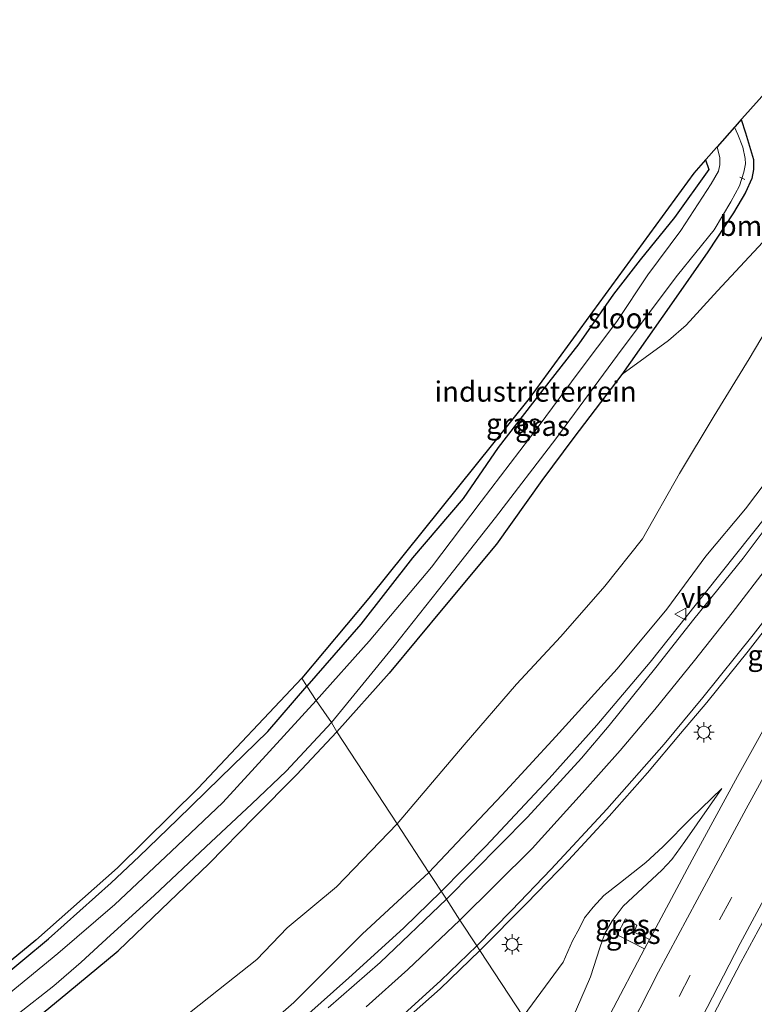
# Model space of a CAD drawing. Units: metres. Extents: x 130000 to 140000, y 543750 to 550750.
# Drawn here: x 131321 to 131412, y 549369 to 549491 of the extents above; entities that cross this region are included whole.
import ezdxf
from ezdxf.enums import TextEntityAlignment as Align

# ---------------------------------------------------------------- set-up
doc = ezdxf.new("R2010")
doc.units = ezdxf.units.M
doc.linetypes.add('VW-3-9_STREEP', pattern=[12, 3, -9])
doc.layers.get('0').update_dxf_attribs({"lineweight": 25})
for name, color, linetype, lineweight in [('B-ME-AL-OVERIG-L-B1', 7, 'Continuous', 18), ('B-ME-BV-GELEIDECONSTRUCTIE-GELEIDERAIL-L-B1', 213, 'BV-GELEIDERAIL', 18), ('B-ME-GR-BOMENSTRUIKEN-GV-B6', 93, 'Continuous', 18), ('B-ME-GW-KRUINLIJN-L-B1', 93, 'Continuous', 18), ('B-ME-GW-TEENLIJN-L-B1', 93, 'Continuous', 18), ('B-ME-IE-GRASLAND-GV-B6', 93, 'Continuous', 18), ('B-ME-IE-GRONDWERKLIJN-GROND_INGERICHT-GV-B6', 253, 'Continuous', 18), ('B-ME-IE-HULPGEOMETRIE-L-B1', 53, 'Continuous', 18), ('B-ME-IE-MEUBILAIR_WEGMEUBILAIR-LICHTMAST-S-B1', 8, 'Continuous', 18), ('B-ME-OG-WATER-GV-B6', 153, 'Continuous', 18), ('B-ME-VH-VERH_SOORT-BITUMEN-GV-B6', 8, 'IE-TERREINAFSCHEIDING-NATUURLIJK-HOUTWAL', 18), ('B-ME-VW-MARKERING-39STREEP-015-L-B1', 255, 'VW-3-9_STREEP', 18), ('B-ME-VW-MARKERING-STREEP-015-L-B1', 7, 'Continuous', 18), ('B-ME-VW-MEUBILAIR_WEGMEUBILAIR-VERKEERSBORD-S-B1', 8, 'Continuous', 18)]:
    doc.layers.add(name, color=color, linetype=linetype, lineweight=lineweight)
doc.layers.add('B-ME-GW-INSTEEKWATERGANG-L-B1', color=10, linetype='Continuous')
doc.layers.add('B-ME-KG-KADASTRAAL-OPNAMEDTMGRENS-L-B1', color=10, linetype='Continuous')
doc.styles.add('NLCS-ISO', font='NLCS-ISO.TTF')
doc.linetypes.add('BV-GELEIDERAIL', pattern='A,10,-3,[108,NLCS.SHX,S=1,R=0,X=0,Y=0],-3', length=16)
doc.linetypes.add('IE-TERREINAFSCHEIDING-NATUURLIJK-HOUTWAL', pattern='A,7,-1.5,[67,NLCS.SHX,S=0.75,R=45,X=0,Y=0],-1.5,7,-1.5,[70,NLCS.SHX,S=0.75,R=0,X=0,Y=0],-1.5', length=20)

# ---------------------------------------------------------------- blocks, each defined once
blk = doc.blocks.new('lantaarnpaal')
for p, q in [((0, 0.75), (0, 1.25)), ((-0.75, 0), (-1.25, 0)), ((-0.88, 0.88), (-0.53, 0.53)), ((0.53, 0.53), (0.88, 0.88)), ((0.75, 0), (1.25, 0)), ((-0.53, -0.53), (-0.88, -0.88)), ((0, -0.75), (0, -1.25)), ((0.53, -0.53), (0.88, -0.88))]:
    blk.add_line(p, q)
blk.add_circle((0, 0), 0.75)
blk = doc.blocks.new('verkeersbord')
for p, q in [((0, 0.75), (-0.75, -0.625)), ((0.75, -0.625), (0, 0.75)), ((-0.75, -0.625), (0.75, -0.625))]:
    blk.add_line(p, q)

msp = doc.modelspace()

# ---------------------------------------------------------------- linework, layer by layer
at = {"layer": 'B-ME-AL-OVERIG-L-B1'}
msp.add_line((131410.055, 549471.281, -0.472), (131410.674, 549470.955, -0.472), dxfattribs=at)
at = {"layer": 'B-ME-BV-GELEIDECONSTRUCTIE-GELEIDERAIL-L-B1'}
for points in [[(131373.157, 549383.089, 5.871), (131378.657, 549388.66, 6.045), (131386.476, 549397.028, 6.251), (131392.392, 549403.608, 6.363), (131398.976, 549411.398, 6.504), (131405.802, 549419.975, 6.738), (131413.366, 549429.503, 6.872), (131419.536, 549437.763, 6.962), (131424.193, 549444.171, 7.043), (131430.768, 549452.991, 7.078), (131436.75, 549461.193, 7.202), (131444.657, 549471.849, 7.377), (131453.942, 549484.492, 7.415), (131462.284, 549495.613, 7.421)], [(131356.451, 549367.687, 5.443), (131361.736, 549372.398, 5.648), (131365.788, 549376.066, 5.723), (131368.553, 549378.593, 5.808), (131373.157, 549383.089, 5.871)]]:
    msp.add_polyline3d(points, dxfattribs=at)
at = {"layer": 'B-ME-GR-BOMENSTRUIKEN-GV-B6'}
for points in [[(131443.977, 549493.291, 1.279), (131439.055, 549487.728, 1.03), (131434.77, 549483.044, 0.936), (131430.008, 549476.827, 0.883), (131426.105, 549471.342, 0.746), (131419.572, 549462.934, 0.789), (131416.521, 549457.867, 0.861), (131411.205, 549448.834, 1.214), (131406.869, 549441.809, 1.261), (131402.58, 549434.665, 1.445), (131398.01, 549426.627, 1.626), (131393.375, 549420.77, 1.616), (131387.92, 549414.556, 1.704), (131382.454, 549408.68, 1.551), (131375.985, 549401.202, 1.239), (131367.705, 549391.427, 1.117), (131360.278, 549402.784, 0.436)], [(131360.278, 549402.784, 0.436), (131366.719, 549410.018, 0.436), (131373.552, 549418.264, 0.586), (131380.003, 549425.968, 0.621), (131385.581, 549433.816, 0.53), (131389.527, 549439.107, 0.48), (131395.48, 549446.915, 0.47), (131401.247, 549451.086, 0.486), (131403.417, 549452.988, 0.473), (131407.275, 549457.25, 0.486), (131412.894, 549463.236, 0.47), (131415.613, 549466.568, 0.408), (131416.42, 549468.068, 0.333), (131417.431, 549471.48, 0.295), (131417.796, 549472.203, 0.311), (131418.423, 549472.883, 0.301), (131419.888, 549473.357, 0.311), (131422.22, 549474.337, 0.348), (131424.351, 549475.864, 0.411), (131426.249, 549477.877, 0.523), (131427.74, 549480.674, 0.545), (131433.311, 549487.048, 0.904), (131437.278, 549492.925, 1.147)], [(131367.705, 549391.427, 1.117), (131375.985, 549401.202, 1.239), (131382.454, 549408.68, 1.551), (131387.92, 549414.556, 1.704), (131393.375, 549420.77, 1.616), (131398.01, 549426.627, 1.626), (131402.58, 549434.665, 1.445), (131406.869, 549441.809, 1.261), (131411.205, 549448.834, 1.214), (131416.521, 549457.867, 0.861), (131419.572, 549462.934, 0.789), (131426.105, 549471.342, 0.746), (131430.008, 549476.827, 0.883), (131434.77, 549483.044, 0.936), (131439.055, 549487.728, 1.03), (131443.977, 549493.291, 1.279)], [(131457.265, 549492.382, 6.523), (131448.886, 549481.46, 6.505), (131442.22, 549472.381, 6.445), (131434.381, 549461.617, 6.399), (131426.924, 549452.087, 6.168), (131417.119, 549438.761, 6.155), (131410.735, 549430.307, 5.974), (131405.857, 549424.468, 5.787), (131401.019, 549417.928, 5.79), (131394.902, 549410.548, 5.699), (131387.309, 549402.226, 5.415), (131380.633, 549394.984, 5.24), (131371.637, 549385.413, 4.879), (131367.705, 549391.427, 1.117)], [(131321.202, 549365.783, 0.277), (131327.066, 549370.598, 0.314), (131333.27, 549375.767, 0.33), (131338.572, 549380.847, 0.339), (131344.46, 549386.483, 0.345), (131350.095, 549392.266, 0.298), (131355.296, 549397.469, 0.308), (131360.278, 549402.784, 0.436)], [(131360.278, 549402.784, 0.436), (131367.705, 549391.427, 1.117), (131360.219, 549383.669, 0.989), (131354.152, 549378.572, 0.973), (131350.396, 549374.694, 0.986), (131345.664, 549370.933, 0.892), (131339.688, 549366.199, 0.97)], [(131339.688, 549366.199, 0.97), (131345.664, 549370.933, 0.892), (131350.396, 549374.694, 0.986), (131354.152, 549378.572, 0.973), (131360.219, 549383.669, 0.989), (131367.705, 549391.427, 1.117)], [(131367.705, 549391.427, 1.117), (131371.637, 549385.413, 4.879), (131363.413, 549377.807, 4.668), (131354.956, 549369.376, 4.472), (131351.952, 549366.738, 4.394)]]:
    msp.add_polyline3d(points, dxfattribs=at)
at = {"layer": 'B-ME-GW-INSTEEKWATERGANG-L-B1'}
for points in [[(131410.215, 549478.363, -0.111), (131410.742, 549476.756, -0.124), (131411.74, 549473.429, -0.043), (131411.72, 549472.222, -0.049), (131411.515, 549471.112, -0.027), (131410.732, 549469.357, -0.011), (131409.263, 549466.841, 0.139), (131406.091, 549462.028, 0.164), (131401.584, 549455.64, 0.264), (131395.48, 549446.915, 0.47), (131389.527, 549439.107, 0.48), (131385.581, 549433.816, 0.53), (131380.003, 549425.968, 0.621), (131373.552, 549418.264, 0.586), (131366.719, 549410.018, 0.436), (131360.278, 549402.784, 0.436)], [(131405.812, 549473.41, 0.522), (131406.221, 549472.212, 0.514), (131401.95, 549466.293, 0.498), (131397.724, 549461.074, 0.525), (131394.423, 549456.822, 0.608), (131390.134, 549450.668, 0.649), (131385.723, 549445.005, 0.664), (131380.199, 549437.888, 0.671), (131375.862, 549431.585, 0.714), (131369.632, 549424.271, 0.711), (131363.214, 549416.091, 0.671), (131356.583, 549408.435, 0.32)], [(131312.619, 549367.397, 0.423), (131318.266, 549371.956, 0.413), (131324.662, 549377.227, 0.469), (131332.415, 549384.127, 0.541), (131335.864, 549387.387, 0.559), (131340.578, 549391.982, 0.553), (131345.866, 549397.089, 0.475), (131351.738, 549402.822, 0.37), (131356.583, 549408.435, 0.32)], [(131321.202, 549365.783, 0.277), (131327.066, 549370.598, 0.314), (131333.27, 549375.767, 0.33), (131338.572, 549380.847, 0.339), (131344.46, 549386.483, 0.345), (131350.095, 549392.266, 0.298), (131355.296, 549397.469, 0.308), (131360.278, 549402.784, 0.436)]]:
    msp.add_polyline3d(points, dxfattribs=at)
at = {"layer": 'B-ME-GW-KRUINLIJN-L-B1'}
for points in [[(131470.046, 549510.183, 6.395), (131464.278, 549502.477, 6.442), (131457.265, 549492.382, 6.523), (131448.886, 549481.46, 6.505), (131442.22, 549472.381, 6.445), (131434.381, 549461.617, 6.399), (131426.924, 549452.087, 6.168), (131417.119, 549438.761, 6.155), (131410.735, 549430.307, 5.974), (131405.857, 549424.468, 5.787), (131401.019, 549417.928, 5.79), (131394.902, 549410.548, 5.699), (131387.309, 549402.226, 5.415), (131380.633, 549394.984, 5.24), (131371.637, 549385.413, 4.879)], [(131407.823, 549395.795, 6.539), (131403.256, 549389.24, 6.504), (131401.651, 549387.009, 6.498), (131400.424, 549385.705, 6.454), (131395.646, 549381.277, 6.532), (131394.263, 549379.436, 6.561), (131393.375, 549377.874, 6.535), (131392.747, 549376.111, 6.526), (131391.615, 549372.52, 6.41), (131389.859, 549368.56, 6.413), (131386.846, 549362.154, 6.319)], [(131371.637, 549385.413, 4.879), (131363.413, 549377.807, 4.668), (131354.956, 549369.376, 4.472), (131351.952, 549366.738, 4.394), (131343.997, 549359.556, 4.067), (131336.207, 549353.726, 3.865), (131327.903, 549347.273, 3.672), (131318.841, 549340.457, 3.473), (131309.532, 549333.44, 3.225), (131297.268, 549324.829, 2.814), (131286.418, 549317.07, 2.606), (131275.98, 549309.528, 2.323), (131268.861, 549303.559, 2.124), (131258.35, 549293.623, 2.043), (131251.289, 549285.612, 1.903), (131245.08, 549277.451, 1.869), (131236.658, 549266.753, 1.533), (131232.911, 549260.524, 1.446)]]:
    msp.add_polyline3d(points, dxfattribs=at)
at = {"layer": 'B-ME-GW-TEENLIJN-L-B1'}
for points in [[(131464.843, 549518.782, 2.3), (131464.851, 549517.431, 2.147), (131464.725, 549516.803, 2.132), (131464.211, 549515.858, 2.135), (131458.876, 549509.96, 1.891), (131448.635, 549498.742, 1.379), (131443.977, 549493.291, 1.279), (131439.055, 549487.728, 1.03), (131434.77, 549483.044, 0.936), (131430.008, 549476.827, 0.883), (131426.105, 549471.342, 0.746), (131419.572, 549462.934, 0.789), (131416.521, 549457.867, 0.861), (131411.205, 549448.834, 1.214), (131406.869, 549441.809, 1.261), (131402.58, 549434.665, 1.445), (131398.01, 549426.627, 1.626), (131393.375, 549420.77, 1.616), (131387.92, 549414.556, 1.704), (131382.454, 549408.68, 1.551), (131375.985, 549401.202, 1.239), (131367.705, 549391.427, 1.117)], [(131407.823, 549395.795, 6.539), (131404.047, 549392.123, 6.301), (131400.543, 549388.609, 6.188), (131398.424, 549386.665, 6.153), (131395.294, 549384.191, 6.087), (131393.251, 549382.572, 6.043), (131391.933, 549381.125, 5.971), (131390.844, 549379.843, 5.962), (131390.226, 549378.551, 5.949), (131389.382, 549376.981, 5.837), (131388.209, 549374.364, 5.739), (131383.263, 549367.633, 5.478)], [(131339.688, 549366.199, 0.97), (131345.664, 549370.933, 0.892), (131350.396, 549374.694, 0.986), (131354.152, 549378.572, 0.973), (131360.219, 549383.669, 0.989), (131367.705, 549391.427, 1.117)]]:
    msp.add_polyline3d(points, dxfattribs=at)
at = {"layer": 'B-ME-IE-GRASLAND-GV-B6'}
for points in [[(131412.894, 549463.236, 0.47), (131407.275, 549457.25, 0.486), (131403.417, 549452.988, 0.473), (131401.247, 549451.086, 0.486), (131395.48, 549446.915, 0.47), (131401.584, 549455.64, 0.264), (131406.091, 549462.028, 0.164), (131409.263, 549466.841, 0.139), (131410.732, 549469.357, -0.011), (131411.515, 549471.112, -0.027), (131411.72, 549472.222, -0.049), (131411.74, 549473.429, -0.043), (131410.742, 549476.756, -0.124), (131410.215, 549478.363, -0.111), (131410.292, 549478.449, -0.109), (131441.623, 549513.462, 1.384)], [(131463.223, 549495.08, 6.815), (131456.646, 549486.429, 6.818), (131450.051, 549477.533, 6.755), (131442.455, 549467.341, 6.705), (131436.996, 549459.877, 6.592), (131433.305, 549454.954, 6.469), (131426.863, 549446.168, 6.372), (131421.193, 549438.514, 6.385), (131415.894, 549431.474, 6.265), (131410.445, 549424.21, 6.153), (131404.37, 549416.69, 6.014), (131399.652, 549410.723, 5.971), (131393.886, 549403.579, 5.814), (131390.479, 549399.554, 5.76), (131383.83, 549392.242, 5.531), (131373.794, 549382.115, 5.274), (131371.637, 549385.413, 4.879)], [(131371.637, 549385.413, 4.879), (131380.633, 549394.984, 5.24), (131387.309, 549402.226, 5.415), (131394.902, 549410.548, 5.699), (131401.019, 549417.928, 5.79), (131405.857, 549424.468, 5.787), (131410.735, 549430.307, 5.974), (131417.119, 549438.761, 6.155), (131426.924, 549452.087, 6.168), (131434.381, 549461.617, 6.399), (131442.22, 549472.381, 6.445), (131448.886, 549481.46, 6.505), (131457.265, 549492.382, 6.523)], [(131403.447, 549361.468, 6.29), (131410.144, 549374.318, 6.247), (131413.366, 549380.248, 6.247), (131420.551, 549393.601, 6.243), (131427.083, 549405.177, 6.243), (131431.456, 549412.779, 6.225), (131440.251, 549427.325, 6.175), (131447.547, 549439.179, 6.184), (131454.648, 549450.122, 6.206), (131463.198, 549462.914, 6.184), (131468.803, 549471.322, 6.187), (131476.693, 549482.562, 6.237), (131484.384, 549493.274, 6.243)], [(131410.215, 549478.363, -0.111), (131410.742, 549476.756, -0.124), (131411.74, 549473.429, -0.043), (131411.72, 549472.222, -0.049), (131411.515, 549471.112, -0.027), (131410.732, 549469.357, -0.011), (131409.263, 549466.841, 0.139), (131406.091, 549462.028, 0.164), (131401.584, 549455.64, 0.264), (131395.48, 549446.915, 0.47), (131389.527, 549439.107, 0.48), (131385.581, 549433.816, 0.53), (131380.003, 549425.968, 0.621), (131373.552, 549418.264, 0.586), (131366.719, 549410.018, 0.436), (131360.278, 549402.784, 0.436), (131359.595, 549403.919, -0.796), (131367.363, 549413.413, -0.796), (131373.599, 549421.309, -0.796), (131379.843, 549429.249, -0.796), (131387.32, 549438.958, -0.796), (131395.498, 549450.054, -0.796), (131402.336, 549459.152, -0.796), (131406.852, 549464.775, -0.796), (131408.924, 549468.223, -0.796), (131410.012, 549470.196, -0.796), (131410.536, 549471.881, -0.796), (131410.728, 549472.904, -0.796), (131410.705, 549473.58, -0.796), (131410.397, 549474.977, -0.796), (131409.78, 549476.536, -0.796), (131409.395, 549477.447, -0.796), (131409.458, 549477.517, -0.641), (131410.215, 549478.363, -0.111)], [(131407.218, 549475.012, -0.796), (131407.294, 549474.793, -0.796), (131407.558, 549473.673, -0.796), (131407.57, 549472.797, -0.796), (131407.397, 549472.018, -0.796), (131406.487, 549470.442, -0.796), (131402.757, 549464.688, -0.796), (131398.67, 549459.219, -0.796), (131394.845, 549453.436, -0.796), (131390.076, 549447.092, -0.796), (131385.241, 549440.624, -0.796), (131378.083, 549431.221, -0.796), (131371.948, 549423.129, -0.796), (131364.252, 549413.993, -0.796), (131357.727, 549406.661, -0.796), (131356.583, 549408.435, 0.32), (131363.214, 549416.091, 0.671), (131369.632, 549424.271, 0.711), (131375.862, 549431.585, 0.714), (131380.199, 549437.888, 0.671), (131385.723, 549445.005, 0.664), (131390.134, 549450.668, 0.649), (131394.423, 549456.822, 0.608), (131397.724, 549461.074, 0.525), (131401.95, 549466.293, 0.498), (131406.221, 549472.212, 0.514), (131405.812, 549473.41, 0.522), (131405.888, 549473.496, 0.039), (131407.151, 549474.938, -0.666), (131407.218, 549475.012, -0.796)], [(131377.941, 549375.773, 5.472), (131383.704, 549381.598, 5.71), (131388.892, 549386.934, 5.854), (131393.92, 549392.386, 5.967), (131398.639, 549397.733, 6.01), (131402.689, 549402.561, 6.067), (131405.947, 549406.399, 6.136), (131411.076, 549412.732, 6.255), (131416.494, 549419.735, 6.302)], [(131312.619, 549367.397, 0.423), (131318.266, 549371.956, 0.413), (131324.662, 549377.227, 0.469), (131332.415, 549384.127, 0.541), (131335.864, 549387.387, 0.559), (131340.578, 549391.982, 0.553), (131345.866, 549397.089, 0.475), (131351.738, 549402.822, 0.37), (131356.583, 549408.435, 0.32)], [(131356.583, 549408.435, 0.32), (131357.727, 549406.661, -0.796), (131346.203, 549394.046, -0.796), (131339.795, 549387.996, -0.796), (131332.855, 549381.489, -0.796), (131325.794, 549375.411, -0.796), (131317.223, 549368.396, -0.796)], [(131415.349, 549407.36, 6.668), (131409.739, 549397.292, 6.674), (131404.137, 549386.998, 6.668), (131399.365, 549378.071, 6.665), (131398.881, 549377.15, 6.666), (131396.976, 549378.07, 6.672), (131397.318, 549378.931, 6.672), (131395.932, 549379.718, 6.666), (131394.888, 549377.737, 6.666), (131398.267, 549375.983, 6.666), (131394.035, 549367.934, 6.671)], [(131320.918, 549367.989, -0.796), (131325.323, 549371.436, -0.796), (131328.683, 549374.333, -0.796), (131332.325, 549377.694, -0.796), (131337.7, 549382.567, -0.796), (131344.081, 549388.603, -0.796), (131349.753, 549393.914, -0.796), (131353.992, 549397.942, -0.796), (131359.595, 549403.919, -0.796)], [(131359.595, 549403.919, -0.796), (131360.278, 549402.784, 0.436), (131355.296, 549397.469, 0.308), (131350.095, 549392.266, 0.298), (131344.46, 549386.483, 0.345), (131338.572, 549380.847, 0.339), (131333.27, 549375.767, 0.33), (131327.066, 549370.598, 0.314), (131321.202, 549365.783, 0.277)], [(131389.859, 549368.56, 6.413), (131391.615, 549372.52, 6.41), (131392.747, 549376.111, 6.526), (131393.375, 549377.874, 6.535), (131394.263, 549379.436, 6.561), (131395.646, 549381.277, 6.532), (131400.424, 549385.705, 6.454), (131401.651, 549387.009, 6.498), (131403.256, 549389.24, 6.504), (131407.823, 549395.795, 6.539), (131404.047, 549392.123, 6.301), (131400.543, 549388.609, 6.188), (131398.424, 549386.665, 6.153), (131395.294, 549384.191, 6.087), (131393.251, 549382.572, 6.043), (131391.933, 549381.125, 5.971), (131390.844, 549379.843, 5.962), (131390.226, 549378.551, 5.949), (131389.382, 549376.981, 5.837), (131388.209, 549374.364, 5.739), (131383.263, 549367.633, 5.478), (131377.941, 549375.773, 5.472)], [(131383.263, 549367.633, 5.478), (131388.209, 549374.364, 5.739), (131389.382, 549376.981, 5.837), (131390.226, 549378.551, 5.949), (131390.844, 549379.843, 5.962), (131391.933, 549381.125, 5.971), (131393.251, 549382.572, 6.043), (131395.294, 549384.191, 6.087), (131398.424, 549386.665, 6.153), (131400.543, 549388.609, 6.188), (131404.047, 549392.123, 6.301), (131407.823, 549395.795, 6.539), (131403.256, 549389.24, 6.504), (131401.651, 549387.009, 6.498), (131400.424, 549385.705, 6.454), (131395.646, 549381.277, 6.532), (131394.263, 549379.436, 6.561), (131393.375, 549377.874, 6.535), (131392.747, 549376.111, 6.526), (131391.615, 549372.52, 6.41), (131389.859, 549368.56, 6.413), (131386.846, 549362.154, 6.319), (131383.263, 549367.633, 5.478)], [(131351.952, 549366.738, 4.394), (131354.956, 549369.376, 4.472), (131363.413, 549377.807, 4.668), (131371.637, 549385.413, 4.879)], [(131371.637, 549385.413, 4.879), (131373.794, 549382.115, 5.274), (131365.615, 549374.299, 4.985), (131359.211, 549368.72, 4.816)], [(131398.881, 549377.15, 6.666), (131398.267, 549375.983, 6.666), (131394.888, 549377.737, 6.666), (131395.932, 549379.718, 6.666), (131397.318, 549378.931, 6.672), (131396.976, 549378.07, 6.672), (131398.881, 549377.15, 6.666)], [(131367.684, 549366.314, 5.145), (131373.009, 549371.041, 5.353), (131377.941, 549375.773, 5.472)], [(131377.941, 549375.773, 5.472), (131383.263, 549367.633, 5.478)]]:
    msp.add_polyline3d(points, dxfattribs=at)
at = {"layer": 'B-ME-IE-GRONDWERKLIJN-GROND_INGERICHT-GV-B6'}
for points in [[(131405.812, 549473.41, 0.522), (131406.221, 549472.212, 0.514), (131401.95, 549466.293, 0.498), (131397.724, 549461.074, 0.525), (131394.423, 549456.822, 0.608), (131390.134, 549450.668, 0.649), (131385.723, 549445.005, 0.664), (131380.199, 549437.888, 0.671), (131375.862, 549431.585, 0.714), (131369.632, 549424.271, 0.711), (131363.214, 549416.091, 0.671), (131356.583, 549408.435, 0.32), (131355.939, 549409.42, 0.523), (131364.24, 549419.296, 0.383), (131384.033, 549443.95, 0.244), (131404.354, 549471.745, -0.384), (131405.812, 549473.41, 0.522)], [(131308.602, 549365.512, 0.464), (131316.263, 549371.48, 0.489), (131323.114, 549377.068, 0.464), (131333.182, 549385.984, 0.597), (131343.134, 549395.852, 0.578), (131355.939, 549409.42, 0.523)], [(131355.939, 549409.42, 0.523), (131356.583, 549408.435, 0.32), (131351.738, 549402.822, 0.37), (131345.866, 549397.089, 0.475), (131340.578, 549391.982, 0.553), (131335.864, 549387.387, 0.559), (131332.415, 549384.127, 0.541), (131324.662, 549377.227, 0.469), (131318.266, 549371.956, 0.413), (131312.619, 549367.397, 0.423)]]:
    msp.add_polyline3d(points, dxfattribs=at)
at = {"layer": 'B-ME-IE-HULPGEOMETRIE-L-B1'}
msp.add_polyline3d([(131383.263, 549367.633, 5.478), (131377.941, 549375.773, 5.472), (131377.55, 549376.371, 5.492), (131375.478, 549379.539, 5.409), (131373.794, 549382.115, 5.274), (131371.637, 549385.413, 4.879), (131367.705, 549391.427, 1.117), (131360.278, 549402.784, 0.436), (131359.595, 549403.919, -0.796), (131357.727, 549406.661, -0.796), (131356.583, 549408.435, 0.32), (131355.939, 549409.42, 0.523)], dxfattribs=at)
at = {"layer": 'B-ME-KG-KADASTRAAL-OPNAMEDTMGRENS-L-B1'}
for points in [[(131429.929, 549528.562, 1.429), (131441.623, 549513.462, 1.384), (131410.292, 549478.449, -0.109), (131410.215, 549478.363, -0.111), (131409.458, 549477.517, -0.641), (131409.395, 549477.447, -0.796), (131407.218, 549475.012, -0.796), (131407.151, 549474.938, -0.666), (131405.888, 549473.496, 0.039), (131405.812, 549473.41, 0.522), (131404.354, 549471.745, -0.384), (131384.033, 549443.95, 0.244), (131364.24, 549419.296, 0.383), (131355.939, 549409.42, 0.523)], [(131355.939, 549409.42, 0.523), (131343.134, 549395.852, 0.578), (131333.182, 549385.984, 0.597), (131323.114, 549377.068, 0.464), (131316.263, 549371.48, 0.489), (131308.602, 549365.512, 0.464)]]:
    msp.add_polyline3d(points, dxfattribs=at)
at = {"layer": 'B-ME-OG-WATER-GV-B6'}
for points in [[(131409.395, 549477.447, -0.796), (131409.78, 549476.536, -0.796), (131410.397, 549474.977, -0.796), (131410.705, 549473.58, -0.796), (131410.728, 549472.904, -0.796), (131410.536, 549471.881, -0.796), (131410.012, 549470.196, -0.796), (131408.924, 549468.223, -0.796), (131406.852, 549464.775, -0.796), (131402.336, 549459.152, -0.796), (131395.498, 549450.054, -0.796), (131387.32, 549438.958, -0.796), (131379.843, 549429.249, -0.796), (131373.599, 549421.309, -0.796), (131367.363, 549413.413, -0.796), (131359.595, 549403.919, -0.796), (131357.727, 549406.661, -0.796), (131364.252, 549413.993, -0.796), (131371.948, 549423.129, -0.796), (131378.083, 549431.221, -0.796), (131385.241, 549440.624, -0.796), (131390.076, 549447.092, -0.796), (131394.845, 549453.436, -0.796), (131398.67, 549459.219, -0.796), (131402.757, 549464.688, -0.796), (131406.487, 549470.442, -0.796), (131407.397, 549472.018, -0.796), (131407.57, 549472.797, -0.796), (131407.558, 549473.673, -0.796), (131407.294, 549474.793, -0.796), (131407.218, 549475.012, -0.796), (131409.395, 549477.447, -0.796)], [(131317.223, 549368.396, -0.796), (131325.794, 549375.411, -0.796), (131332.855, 549381.489, -0.796), (131339.795, 549387.996, -0.796), (131346.203, 549394.046, -0.796), (131357.727, 549406.661, -0.796)], [(131357.727, 549406.661, -0.796), (131359.595, 549403.919, -0.796), (131353.992, 549397.942, -0.796), (131349.753, 549393.914, -0.796), (131344.081, 549388.603, -0.796), (131337.7, 549382.567, -0.796), (131332.325, 549377.694, -0.796), (131328.683, 549374.333, -0.796), (131325.323, 549371.436, -0.796), (131320.918, 549367.989, -0.796)]]:
    msp.add_polyline3d(points, dxfattribs=at)
at = {"layer": 'B-ME-VH-VERH_SOORT-BITUMEN-GV-B6'}
for points in [[(131484.384, 549493.274, 6.243), (131476.693, 549482.562, 6.237), (131468.803, 549471.322, 6.187), (131463.198, 549462.914, 6.184), (131454.648, 549450.122, 6.206), (131447.547, 549439.179, 6.184), (131440.251, 549427.325, 6.175), (131431.456, 549412.779, 6.225), (131427.083, 549405.177, 6.243), (131420.551, 549393.601, 6.243), (131413.366, 549380.248, 6.247), (131410.144, 549374.318, 6.247), (131403.447, 549361.468, 6.29)], [(131416.494, 549419.735, 6.302), (131411.076, 549412.732, 6.255), (131405.947, 549406.399, 6.136), (131402.689, 549402.561, 6.067), (131398.639, 549397.733, 6.01), (131393.92, 549392.386, 5.967), (131388.892, 549386.934, 5.854), (131383.704, 549381.598, 5.71), (131377.941, 549375.773, 5.472), (131377.55, 549376.371, 5.492), (131375.478, 549379.539, 5.409), (131373.794, 549382.115, 5.274), (131383.83, 549392.242, 5.531), (131390.479, 549399.554, 5.76), (131393.886, 549403.579, 5.814), (131399.652, 549410.723, 5.971), (131404.37, 549416.69, 6.014), (131410.445, 549424.21, 6.153), (131415.894, 549431.474, 6.265)], [(131394.035, 549367.934, 6.671), (131398.267, 549375.983, 6.666), (131398.881, 549377.15, 6.666), (131399.365, 549378.071, 6.665), (131404.137, 549386.998, 6.668), (131409.739, 549397.292, 6.674), (131415.349, 549407.36, 6.668)], [(131359.211, 549368.72, 4.816), (131365.615, 549374.299, 4.985), (131373.794, 549382.115, 5.274), (131375.478, 549379.539, 5.409), (131377.55, 549376.371, 5.492), (131377.941, 549375.773, 5.472), (131373.009, 549371.041, 5.353), (131367.684, 549366.314, 5.145)]]:
    msp.add_polyline3d(points, dxfattribs=at)
at = {"layer": 'B-ME-VW-MARKERING-39STREEP-015-L-B1'}
msp.add_polyline3d([(131479.231, 549494.396, 6.463), (131471.818, 549483.966, 6.426), (131465.846, 549475.42, 6.397), (131457.717, 549463.391, 6.438), (131452.17, 549454.956, 6.438), (131444.97, 549443.903, 6.422), (131439.357, 549435.072, 6.41), (131434.14, 549426.448, 6.4), (131427.709, 549415.674, 6.438), (131420.794, 549403.738, 6.463), (131414.803, 549392.892, 6.492), (131408.955, 549382.226, 6.504), (131403.914, 549372.759, 6.507), (131397.698, 549360.821, 6.552), (131393.456, 549352.046, 6.42)], dxfattribs=at)
at = {"layer": 'B-ME-VW-MARKERING-STREEP-015-L-B1'}
for points in [[(131529.532, 549564.417, 6.474), (131520.954, 549554.585, 6.468), (131511.728, 549543.979, 6.474), (131505.515, 549536.851, 6.524), (131496.944, 549526.792, 6.553), (131488.285, 549516.477, 6.584), (131480.041, 549505.799, 6.578), (131470.258, 549493.049, 6.587), (131462.431, 549482.71, 6.622), (131453.351, 549470.657, 6.679), (131442.523, 549455.956, 6.594), (131433.326, 549443.471, 6.493), (131424.129, 549430.986, 6.433), (131417.424, 549422.11, 6.386), (131411.673, 549414.77, 6.332), (131405.447, 549407.012, 6.171), (131400.682, 549401.271, 6.093), (131393.618, 549393.222, 5.986), (131386.731, 549385.844, 5.831), (131381.841, 549380.711, 5.711), (131377.55, 549376.371, 5.492)], [(131529.787, 549564.098, 6.458), (131523.502, 549556.801, 6.489), (131517.081, 549549.098, 6.493), (131510.799, 549541.416, 6.537), (131503.984, 549532.965, 6.54), (131498.65, 549526.234, 6.543), (131490.892, 549516.176, 6.499), (131481.783, 549503.948, 6.543), (131474.99, 549494.815, 6.543), (131467.662, 549484.483, 6.543), (131462.662, 549477.178, 6.543), (131457.929, 549470.257, 6.543), (131451.708, 549461.03, 6.546), (131444.524, 549450.065, 6.543), (131437.584, 549439.082, 6.543), (131430.061, 549426.749, 6.546), (131423.466, 549415.664, 6.556), (131417.416, 549405.279, 6.575), (131410.808, 549393.293, 6.587), (131404.752, 549382.051, 6.565), (131399.989, 549373.171, 6.603), (131395.413, 549364.192, 6.6), (131391.038, 549355.744, 6.625)], [(131487.68, 549499.798, 6.287), (131478.238, 549486.788, 6.281), (131468.713, 549473.138, 6.23), (131459.529, 549459.499, 6.274), (131451.5, 549447.385, 6.274), (131443.811, 549435.284, 6.271), (131435.276, 549421.334, 6.309), (131426.803, 549406.81, 6.331), (131417.451, 549390.375, 6.325), (131410.08, 549376.64, 6.344), (131402.605, 549362.132, 6.347), (131395.717, 549348.588, 6.268)], [(131466.475, 549494.142, 6.711), (131461.923, 549488.198, 6.726), (131456.631, 549481.148, 6.773), (131448.348, 549470.04, 6.711), (131443.324, 549463.259, 6.661), (131437.024, 549454.836, 6.53), (131430.32, 549445.587, 6.508), (131422.756, 549435.453, 6.393), (131418.689, 549430.009, 6.359), (131413.566, 549423.311, 6.284), (131409.08, 549417.491, 6.212), (131404.448, 549411.604, 6.131), (131399.52, 549405.544, 6.044), (131395.249, 549400.491, 5.957), (131390.563, 549395.216, 5.829), (131384.373, 549388.404, 5.724), (131375.478, 549379.539, 5.409)], [(131363.872, 549368.817, 5.054), (131369.035, 549373.439, 5.207), (131375.478, 549379.539, 5.409)], [(131367.627, 549367.125, 5.215), (131373.094, 549372.074, 5.402), (131377.55, 549376.371, 5.492)]]:
    msp.add_polyline3d(points, dxfattribs=at)

# ---------------------------------------------------------------- block references
at = {"layer": 'B-ME-IE-MEUBILAIR_WEGMEUBILAIR-LICHTMAST-S-B1', "rotation": 90}
for p in [(131405.602, 549402.73, 6.205), (131381.915, 549376.548, 5.673)]:
    msp.add_blockref('lantaarnpaal', p, dxfattribs=at)
at = {"layer": 'B-ME-VW-MEUBILAIR_WEGMEUBILAIR-VERKEERSBORD-S-B1', "rotation": 90}
msp.add_blockref('verkeersbord', (131402.75, 549417.307, 5.986), dxfattribs=at)

# ---------------------------------------------------------------- texts
at = {"layer": 'B-ME-GR-BOMENSTRUIKEN-GV-B6', "ltscale": 0.2, "style": 'NLCS-ISO'}
msp.add_text('bmn en strkn', height=2.5, dxfattribs=at).set_placement((131418.0431, 549465.2548), align=Align.MIDDLE_CENTER)
at = {"layer": 'B-ME-IE-GRASLAND-GV-B6', "ltscale": 0.2, "style": 'NLCS-ISO'}
for p in [(131382.0765, 549440.8365), (131385.6675, 549440.5735), (131414.3615, 549412.2505), (131395.543, 549378.9745), (131396.8845, 549377.8505)]:
    msp.add_text('gras', height=2.5, dxfattribs=at).set_placement(p, align=Align.MIDDLE_CENTER)
at = {"layer": 'B-ME-IE-GRONDWERKLIJN-GROND_INGERICHT-GV-B6', "ltscale": 0.2, "style": 'NLCS-ISO'}
msp.add_text('industrieterrein', height=2.5, dxfattribs=at).set_placement((131384.815, 549444.7985), align=Align.MIDDLE_CENTER)
at = {"layer": 'B-ME-OG-WATER-GV-B6', "ltscale": 0.2, "style": 'NLCS-ISO'}
msp.add_text('sloot', height=2.5, dxfattribs=at).set_placement((131395.2938, 549453.8381), align=Align.MIDDLE_CENTER)
at = {"layer": 'B-ME-VW-MEUBILAIR_WEGMEUBILAIR-VERKEERSBORD-S-B1', "ltscale": 0.2, "style": 'NLCS-ISO'}
msp.add_text('vb', height=2.5, dxfattribs=at).set_placement((131402.75, 549417.307, 5.986), align=Align.BOTTOM_LEFT)

doc.saveas('drawing.dxf')
